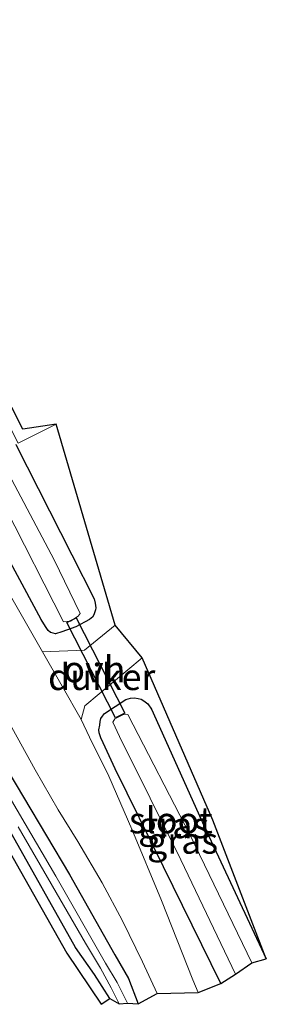
# Model space of a CAD drawing. Units: metres. Extents: x 243278 to 250009, y 462500 to 467260.
# Drawn here: x 245137 to 245160, y 464473 to 464567 of the extents above; entities that cross this region are included whole.
import ezdxf
from ezdxf.enums import TextEntityAlignment as Align

# ---------------------------------------------------------------- set-up
doc = ezdxf.new("R2010")
doc.units = ezdxf.units.M
doc.linetypes.add('IE-TERREINAFSCHEIDING', pattern=[10, 8, -2])
for name, color, linetype in [('B-ME-GW-INSTEEKWATERGANG-L-B1', 10, 'Continuous'), ('B-ME-KG-KADASTRAAL-OPNAMEDTMGRENS-L-B1', 10, 'Continuous'), ('B-ME-KW-DUIKER-GV-B6', 10, 'Continuous')]:
    doc.layers.add(name, color=color, linetype=linetype)
for name, color, linetype, lineweight in [('B-ME-IE-GRASLAND-GV-B6', 93, 'Continuous', 18), ('B-ME-IE-GRONDWERKLIJN-GROND_INGERICHT-GV-B6', 253, 'Continuous', 18), ('B-ME-IE-TERREINAFSCHEIDING-RASTERHEKWERK-L-B1', 8, 'IE-TERREINAFSCHEIDING', 18), ('B-ME-OG-WATER-GV-B6', 153, 'Continuous', 18), ('B-ME-VH-VERH_SOORT-BITUMEN-GV-B6', 8, 'IE-TERREINAFSCHEIDING-NATUURLIJK-HOUTWAL', 18), ('B-ME-VH-VERH_SOORT-ONVERHARD-GV-B6', 8, 'Continuous', 18)]:
    doc.layers.add(name, color=color, linetype=linetype, lineweight=lineweight)
doc.styles.add('NLCS-ISO', font='NLCS-ISO.TTF')
doc.linetypes.add('IE-TERREINAFSCHEIDING-NATUURLIJK-HOUTWAL', pattern='A,7,-1.5,[67,NLCS.SHX,S=0.75,R=45,X=0,Y=0],-1.5,7,-1.5,[70,NLCS.SHX,S=0.75,R=0,X=0,Y=0],-1.5', length=20)

msp = doc.modelspace()

# ---------------------------------------------------------------- linework, layer by layer
at = {"layer": 'B-ME-GW-INSTEEKWATERGANG-L-B1'}
for points in [[(245136.202, 464525.989, 21.407), (245141.516, 464515.487, 21.541), (245143.653, 464511.275, 21.512), (245143.73, 464510.873, 21.517), (245143.813, 464510.429, 21.553), (245143.77, 464510.224, 21.568), (245143.664, 464509.855, 21.561), (245143.513, 464509.573, 21.501), (245143.197, 464509.304, 21.488), (245141.909, 464508.61, 21.471), (245140.558, 464508.12, 21.46), (245139.968, 464507.953, 21.56), (245139.729, 464508.001, 21.563), (245139.489, 464508.085, 21.588), (245139.273, 464508.259, 21.62), (245139.019, 464508.642, 21.647), (245138.596, 464509.3197, 21.585), (245133.389, 464518.931, 21.572)], [(245155.718, 464474.613, 21.506), (245150.256, 464485.738, 21.672), (245145.658, 464495.084, 21.557), (245144.496, 464497.537, 21.566), (245144.287, 464498.026, 21.668), (245144.114, 464498.489, 21.645), (245144.1, 464498.804, 21.578), (245144.174, 464499.229, 21.596), (245144.232, 464499.58, 21.634), (245144.285, 464499.858, 21.605), (245144.449, 464500.087, 21.559), (245144.622, 464500.353, 21.522), (245146.659, 464501.692, 21.502), (245147.103, 464501.802, 21.484), (245147.498, 464501.836, 21.5), (245147.827, 464501.782, 21.451), (245148.116, 464501.708, 21.516), (245148.388, 464501.562, 21.478), (245148.776, 464501.266, 21.497), (245149.115, 464500.753, 21.53), (245154.116, 464489.601, 21.252), (245160.044, 464476.952, 21.236)], [(245132.509, 464499.732, 21.554), (245141.304, 464484.978, 21.564), (245145.609, 464477.34, 21.569), (245146.914, 464475.068, 21.411), (245147.856, 464472.66, 21.434)], [(245145.142, 464473.155, 21.321), (245143.678, 464475.451, 21.495), (245141.887, 464478.031, 21.547), (245135.543, 464489.29, 21.518)]]:
    msp.add_polyline3d(points, dxfattribs=at)
at = {"layer": 'B-ME-IE-GRASLAND-GV-B6'}
for points in [[(245141.4003, 464509.1653, 20.254), (245142.1258, 464509.6336, 20.254), (245142.306, 464509.884, 20.254), (245139.837, 464514.989, 20.266), (245134.353, 464525.341, 20.238), (245128.597, 464536.948, 20.247), (245124.487, 464545.351, 20.099), (245123.549, 464547.284, 20.054), (245123.27, 464547.476, 20.1), (245122.939, 464547.572, 20.163), (245122.586, 464547.466, 20.068), (245121.606, 464547.003, 19.985), (245121.494, 464546.819, 20.068), (245121.451, 464546.621, 20.159), (245121.509, 464546.367, 20.159), (245121.563, 464546.082, 20.117), (245122.605, 464543.675, 20.099), (245123.71, 464541.748, 20.042), (245128.723, 464532.185, 20.291), (245135.18, 464520.03, 20.211), (245140.743, 464509.084, 20.328), (245141.4003, 464509.1653, 20.254)], [(245136.412, 464526.13, 21.484), (245140.03, 464527.955, 21.572), (245145.651, 464508.768, 21.653), (245142.727, 464506.379, 21.697), (245138.742, 464506.237, 21.767), (245134.387, 464513.782, 21.752)], [(245133.389, 464518.931, 21.572), (245138.596, 464509.3198, 21.585), (245139.019, 464508.642, 21.647), (245139.273, 464508.259, 21.62), (245139.489, 464508.085, 21.588), (245139.729, 464508.001, 21.563), (245139.968, 464507.953, 21.56), (245140.558, 464508.12, 21.46), (245141.909, 464508.61, 21.471), (245143.197, 464509.304, 21.488), (245143.513, 464509.573, 21.501), (245143.664, 464509.855, 21.561), (245143.77, 464510.224, 21.568), (245143.813, 464510.429, 21.553), (245143.73, 464510.873, 21.517), (245143.653, 464511.275, 21.512), (245141.516, 464515.487, 21.541), (245136.202, 464525.989, 21.407)], [(245136.202, 464525.989, 21.407), (245141.516, 464515.487, 21.541), (245143.653, 464511.275, 21.512), (245143.73, 464510.873, 21.517), (245143.813, 464510.429, 21.553), (245143.77, 464510.224, 21.568), (245143.664, 464509.855, 21.561), (245143.513, 464509.573, 21.501), (245143.197, 464509.304, 21.488), (245141.909, 464508.61, 21.471), (245140.558, 464508.12, 21.46), (245139.968, 464507.953, 21.56), (245139.729, 464508.001, 21.563), (245139.489, 464508.085, 21.588), (245139.273, 464508.259, 21.62), (245139.019, 464508.642, 21.647), (245138.596, 464509.3198, 21.585), (245133.389, 464518.931, 21.572)], [(245160.044, 464476.952, 21.236), (245154.116, 464489.601, 21.252), (245149.115, 464500.753, 21.53), (245148.776, 464501.266, 21.497), (245148.388, 464501.562, 21.478), (245148.116, 464501.708, 21.516), (245147.827, 464501.782, 21.451), (245147.498, 464501.836, 21.5), (245147.103, 464501.802, 21.484), (245146.659, 464501.692, 21.502), (245144.622, 464500.353, 21.522), (245144.449, 464500.087, 21.559), (245144.285, 464499.858, 21.605), (245144.232, 464499.58, 21.634), (245144.174, 464499.229, 21.596), (245144.1, 464498.804, 21.578), (245144.114, 464498.489, 21.645), (245144.287, 464498.026, 21.668), (245144.496, 464497.537, 21.566), (245145.658, 464495.084, 21.557), (245150.256, 464485.738, 21.672), (245155.718, 464474.613, 21.506), (245153.564, 464473.735, 21.79), (245153.056, 464474.956, 21.817), (245150.048, 464482.518, 21.742), (245147.251, 464489.316, 21.732), (245145.056, 464494.358, 21.704), (245143.217, 464498.085, 21.679), (245142.399, 464499.771, 21.707), (245142.773, 464501.089, 21.665), (245148.237, 464505.664, 21.599), (245154.941, 464490.166, 21.252), (245160.044, 464476.952, 21.236)], [(245134.574, 464501.192, 21.686), (245138.029, 464494.959, 21.652), (245140.206, 464491.168, 21.618), (245142.084, 464488.126, 21.674), (245144.402, 464484.193, 21.642), (245146.337, 464480.56, 21.699), (245148.25, 464476.663, 21.663), (245149.662, 464473.633, 21.761)], [(245160.044, 464476.952, 21.236), (245158.678, 464476.567, 20.227), (245152.788, 464488.728, 20.234), (245146.872, 464500.256, 20.304), (245146.3943, 464500.2158, 20.276), (245145.6125, 464499.8253, 20.276), (245145.432, 464499.516, 20.276), (245146.057, 464498.152, 20.232), (245151.903, 464486.376, 20.289), (245157.112, 464475.484, 20.23), (245155.718, 464474.613, 21.506), (245150.256, 464485.738, 21.672), (245145.658, 464495.084, 21.557), (245144.496, 464497.537, 21.566), (245144.287, 464498.026, 21.668), (245144.114, 464498.489, 21.645), (245144.1, 464498.804, 21.578), (245144.174, 464499.229, 21.596), (245144.232, 464499.58, 21.634), (245144.285, 464499.858, 21.605), (245144.449, 464500.087, 21.559), (245144.622, 464500.353, 21.522), (245146.659, 464501.692, 21.502), (245147.103, 464501.802, 21.484), (245147.498, 464501.836, 21.5), (245147.827, 464501.782, 21.451), (245148.116, 464501.708, 21.516), (245148.388, 464501.562, 21.478), (245148.776, 464501.266, 21.497), (245149.115, 464500.753, 21.53), (245154.116, 464489.601, 21.252), (245160.044, 464476.952, 21.236)], [(245147.856, 464472.66, 21.434), (245146.818, 464472.733, 20.726), (245145.856, 464474.706, 20.593), (245144.734, 464476.539, 20.547), (245140.005, 464484.826, 20.574), (245131.53, 464499.281, 20.537)], [(245149.662, 464473.633, 21.761), (245147.856, 464472.66, 21.434), (245146.914, 464475.068, 21.411), (245145.609, 464477.34, 21.569), (245141.304, 464484.978, 21.564), (245132.509, 464499.732, 21.554)], [(245132.509, 464499.732, 21.554), (245141.304, 464484.978, 21.564), (245145.609, 464477.34, 21.569), (245146.914, 464475.068, 21.411), (245147.856, 464472.66, 21.434)], [(245135.543, 464489.29, 21.518), (245141.887, 464478.031, 21.547), (245143.678, 464475.451, 21.495), (245145.142, 464473.155, 21.321), (245144.301, 464472.613, 21.321), (245141.046, 464477.489, 21.547), (245134.702, 464488.748, 21.518)], [(245136.407, 464489.549, 20.584), (245142.832, 464478.453, 20.502), (245144.259, 464476.07, 20.59), (245145.267, 464474.173, 20.607), (245146.041, 464472.668, 20.744), (245145.142, 464473.155, 21.321), (245143.678, 464475.451, 21.495), (245141.887, 464478.031, 21.547), (245135.543, 464489.29, 21.518)]]:
    msp.add_polyline3d(points, dxfattribs=at)
at = {"layer": 'B-ME-IE-GRONDWERKLIJN-GROND_INGERICHT-GV-B6'}
msp.add_polyline3d([(245140.03, 464527.955, 21.572), (245136.412, 464526.13, 21.484), (245130.689, 464537.358, 21.452), (245125.179, 464548.313, 21.503), (245122.981, 464552.459, 21.61), (245127.978, 464559.509, 21.907), (245132.651, 464566.514, 21.944), (245128.802, 464558.942, 21.907), (245124.153, 464552.383, 21.61), (245126.068, 464548.772, 21.503), (245131.581, 464537.81, 21.452), (245136.851, 464527.471, 21.484), (245140.03, 464527.955, 21.572)], dxfattribs=at)
at = {"layer": 'B-ME-IE-TERREINAFSCHEIDING-RASTERHEKWERK-L-B1'}
msp.add_polyline3d([(245132.651, 464566.514, 21.944), (245127.978, 464559.509, 21.907), (245122.981, 464552.459, 21.61), (245125.179, 464548.313, 21.503), (245130.689, 464537.358, 21.452), (245136.412, 464526.13, 21.484), (245140.03, 464527.955, 21.572)], dxfattribs=at)
at = {"layer": 'B-ME-KG-KADASTRAAL-OPNAMEDTMGRENS-L-B1'}
msp.add_polyline3d([(245134.702, 464488.748, 21.518), (245141.046, 464477.489, 21.547), (245144.301, 464472.613, 21.321), (245145.142, 464473.155, 21.321), (245146.041, 464472.668, 20.744), (245146.818, 464472.733, 20.726), (245147.856, 464472.66, 21.434), (245149.662, 464473.633, 21.761), (245153.564, 464473.735, 21.79), (245155.718, 464474.613, 21.506), (245157.112, 464475.484, 20.23), (245158.678, 464476.567, 20.227), (245160.044, 464476.952, 21.236), (245154.941, 464490.166, 21.252), (245148.237, 464505.664, 21.599), (245145.651, 464508.768, 21.653), (245140.03, 464527.955, 21.572), (245136.851, 464527.471, 21.484), (245131.581, 464537.81, 21.452)], dxfattribs=at)
at = {"layer": 'B-ME-KW-DUIKER-GV-B6'}
msp.add_polyline3d([(245146.58, 464500.374, 20.944), (245145.688, 464499.92, 20.944), (245141.054, 464509.019, 20.799), (245141.946, 464509.473, 20.799), (245146.58, 464500.374, 20.944)], dxfattribs=at)
at = {"layer": 'B-ME-OG-WATER-GV-B6'}
for points in [[(245141.4003, 464509.1653, 20.254), (245140.743, 464509.084, 20.328), (245135.18, 464520.03, 20.211), (245128.723, 464532.185, 20.291), (245123.71, 464541.748, 20.042), (245122.605, 464543.675, 20.099), (245121.563, 464546.082, 20.117), (245121.509, 464546.367, 20.159), (245121.451, 464546.621, 20.159), (245121.494, 464546.819, 20.068), (245121.606, 464547.003, 19.985), (245122.586, 464547.466, 20.068), (245122.939, 464547.572, 20.163), (245123.27, 464547.476, 20.1), (245123.549, 464547.284, 20.054), (245124.487, 464545.351, 20.099), (245128.597, 464536.948, 20.247), (245134.353, 464525.341, 20.238), (245139.837, 464514.989, 20.266), (245142.306, 464509.884, 20.254), (245142.1258, 464509.6336, 20.254), (245141.4003, 464509.1653, 20.254)], [(245158.678, 464476.567, 20.227), (245157.112, 464475.484, 20.23), (245151.903, 464486.376, 20.289), (245146.057, 464498.152, 20.232), (245145.432, 464499.516, 20.276), (245145.6125, 464499.8253, 20.276), (245146.3943, 464500.2158, 20.276), (245146.872, 464500.256, 20.304), (245152.788, 464488.728, 20.234), (245158.678, 464476.567, 20.227)], [(245131.53, 464499.281, 20.537), (245140.005, 464484.826, 20.574), (245144.734, 464476.539, 20.547), (245145.856, 464474.706, 20.593), (245146.818, 464472.733, 20.726)], [(245146.818, 464472.733, 20.726), (245146.041, 464472.668, 20.744), (245145.267, 464474.173, 20.607), (245144.259, 464476.07, 20.59), (245142.832, 464478.453, 20.502), (245136.407, 464489.549, 20.584)]]:
    msp.add_polyline3d(points, dxfattribs=at)
at = {"layer": 'B-ME-VH-VERH_SOORT-BITUMEN-GV-B6'}
msp.add_polyline3d([(245134.387, 464513.782, 21.752), (245138.742, 464506.237, 21.767), (245140.605, 464502.958, 21.774), (245142.399, 464499.771, 21.707), (245143.217, 464498.085, 21.679), (245145.056, 464494.358, 21.704), (245147.251, 464489.316, 21.732), (245150.048, 464482.518, 21.742), (245153.056, 464474.956, 21.817), (245153.564, 464473.735, 21.79), (245149.662, 464473.633, 21.761), (245148.25, 464476.663, 21.663), (245146.337, 464480.56, 21.699), (245144.402, 464484.193, 21.642), (245142.084, 464488.126, 21.674), (245140.206, 464491.168, 21.618), (245138.029, 464494.959, 21.652), (245134.574, 464501.192, 21.686)], dxfattribs=at)
at = {"layer": 'B-ME-VH-VERH_SOORT-ONVERHARD-GV-B6'}
msp.add_polyline3d([(245148.237, 464505.664, 21.599), (245142.773, 464501.089, 21.665), (245142.399, 464499.771, 21.707), (245140.605, 464502.958, 21.774), (245138.742, 464506.237, 21.767), (245142.727, 464506.379, 21.697), (245145.651, 464508.768, 21.653), (245148.237, 464505.664, 21.599)], dxfattribs=at)

# ---------------------------------------------------------------- texts
at = {"layer": 'B-ME-IE-GRASLAND-GV-B6', "ltscale": 0.2, "style": 'NLCS-ISO'}
for p in [(245151.2215, 464489.6995), (245152.072, 464488.2245)]:
    msp.add_text('gras', height=2.5, dxfattribs=at).set_placement(p, align=Align.MIDDLE_CENTER)
at = {"layer": 'B-ME-KW-DUIKER-GV-B6', "ltscale": 0.2, "style": 'NLCS-ISO'}
msp.add_text('duiker', height=2.5, dxfattribs=at).set_placement((245144.3696, 464503.832), align=Align.MIDDLE_CENTER)
at = {"layer": 'B-ME-OG-WATER-GV-B6', "ltscale": 0.2, "style": 'NLCS-ISO'}
msp.add_text('sloot', height=2.5, dxfattribs=at).set_placement((245150.9527, 464490.1687), align=Align.MIDDLE_CENTER)
at = {"layer": 'B-ME-VH-VERH_SOORT-ONVERHARD-GV-B6', "ltscale": 0.2, "style": 'NLCS-ISO'}
msp.add_text('ovh', height=2.5, dxfattribs=at).set_placement((245143.6714, 464504.5663), align=Align.MIDDLE_CENTER)

doc.saveas('drawing.dxf')
